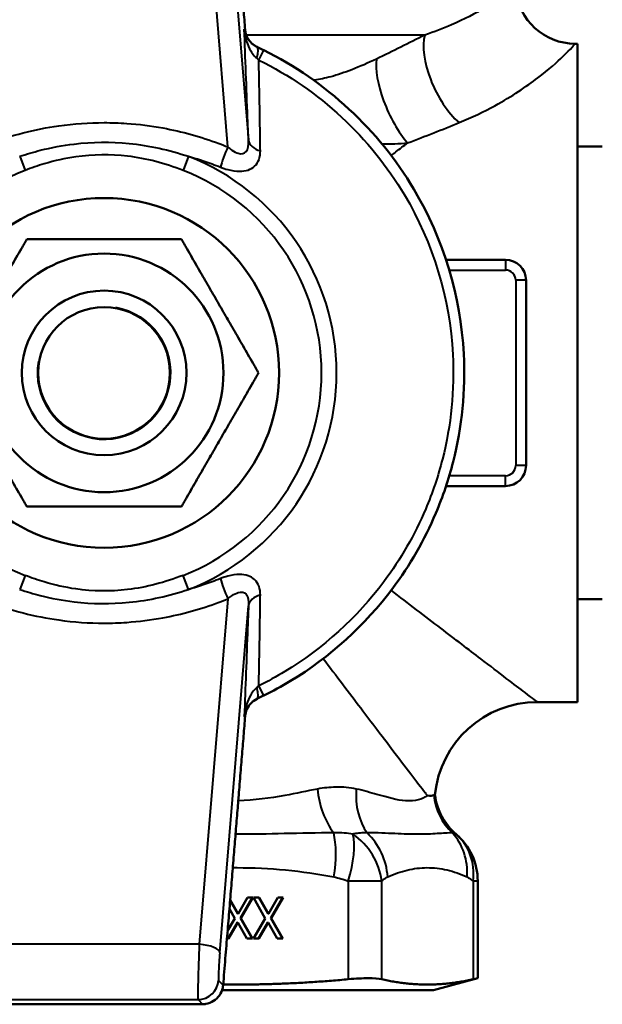
# Model space of a CAD drawing. Units: millimetres. Extents: x 108 to 490, y 185 to 374.
# Drawn here: x 375 to 403, y 185 to 233 of the extents above; entities that cross this region are included whole.
import ezdxf

# ---------------------------------------------------------------- set-up
doc = ezdxf.new("R2010")
doc.units = ezdxf.units.MM
doc.header["$LTSCALE"] = 1.5
for name, color, linetype, lineweight in [('Threads(Frese)', 7, 'Continuous', 20), ('Visible Edges(Frese)', 7, 'Continuous', 50), ('Visible Tangent Edges(Frese)', 7, 'Continuous', 40)]:
    doc.layers.add(name, color=color, linetype=linetype, lineweight=lineweight)

msp = doc.modelspace()

# ---------------------------------------------------------------- linework, layer by layer
at = {"layer": 'Threads(Frese)'}
for radius, start, end in [(4, 280, 190), (3.256, 170, 80)]:
    msp.add_arc((378.885, 215.755), radius, start, end, dxfattribs=at)
at = {"layer": 'Visible Edges(Frese)'}
for p, q in [((401.774, 231.755), (401.885, 231.755)), ((401.885, 231.755), (401.885, 199.755)), ((403.089, 226.755), (401.885, 226.755)), ((398.385, 221.255), (395.498, 221.255)), ((399.385, 211.255), (399.385, 220.255)), ((395.498, 210.255), (398.385, 210.255)), ((403.089, 204.755), (401.885, 204.755)), ((399.935, 199.755), (401.885, 199.755)), ((397.038, 186.332), (397.038, 191.056)), ((385.006, 190.112), (385.375, 189.458)), ((385.009, 190.142), (385.394, 189.458)), ((385.394, 189.458), (385.852, 190.255)), ((386.098, 190.255), (385.51, 189.254)), ((386.117, 190.255), (385.529, 189.254)), ((385.852, 190.255), (386.117, 190.255)), ((386.716, 189.241), (386.138, 190.255)), ((386.138, 190.255), (386.42, 190.255)), ((386.401, 190.255), (386.85, 189.458)), ((386.42, 190.255), (386.869, 189.458)), ((386.869, 189.458), (387.327, 190.255)), ((387.573, 190.255), (386.985, 189.254)), ((387.592, 190.255), (387.004, 189.254)), ((387.327, 190.255), (387.592, 190.255)), ((385.241, 189.241), (384.974, 189.711)), ((384.885, 188.633), (385.241, 189.241)), ((385.394, 189.458), (385.375, 189.458)), ((385.529, 189.254), (385.51, 189.254)), ((385.51, 189.254), (386.08, 188.255)), ((385.529, 189.254), (386.099, 188.255)), ((386.138, 188.255), (386.716, 189.241)), ((386.869, 189.458), (386.85, 189.458)), ((387.004, 189.254), (386.985, 189.254)), ((386.985, 189.254), (387.555, 188.255)), ((387.004, 189.254), (387.574, 188.255)), ((385.359, 189.038), (384.909, 188.255)), ((385.378, 189.038), (384.929, 188.255)), ((385.378, 189.038), (385.359, 189.038)), ((385.818, 188.255), (385.378, 189.038)), ((386.834, 189.038), (386.384, 188.255)), ((386.853, 189.038), (386.403, 188.255)), ((386.853, 189.038), (386.834, 189.038)), ((387.293, 188.255), (386.853, 189.038)), ((384.929, 188.255), (384.854, 188.255)), ((386.099, 188.255), (385.818, 188.255)), ((386.403, 188.255), (386.138, 188.255)), ((387.574, 188.255), (387.293, 188.255)), ((394.885, 185.755), (397.038, 186.332)), ((384.62, 185.755), (394.885, 185.755))]:
    msp.add_line(p, q, dxfattribs=at)
for radius in [8.5, 5.8, 4, 3.2]:
    msp.add_circle((378.885, 215.755), radius, dxfattribs=at)
for centre, radius, start, end in [((401.774, 234.655), 2.9, 184.9538, 270), ((398.385, 220.255), 1, 0, 90), ((398.385, 211.255), 1, 270, 0), ((399.935, 194.755), 5, 90, 174.4171), ((397.935, 195.618), 3, 187.2094, 229.5022), ((394.038, 191.056), 3, 0, 49.5022)]:
    msp.add_arc(centre, radius, start, end, dxfattribs=at)
for points, weights in [([(385.739, 232.437), (385.342, 237.324), (384.668, 245.523)], [1.00538147983, 1.04814503699, 1.01286650262]), ([(371.379, 215.755), (373.256, 219.005), (375.132, 222.255)], [1, 1.15470053838, 1]), ([(375.132, 222.255), (378.885, 222.255), (382.638, 222.255)], [1, 1.15470053838, 1]), ([(382.638, 222.255), (384.514, 219.005), (386.39, 215.755)], [1, 1.15470053838, 1]), ([(375.132, 209.255), (373.256, 212.505), (371.379, 215.755)], [1, 1.15470053838, 1]), ([(386.39, 215.755), (384.514, 212.505), (382.638, 209.255)], [1, 1.15470053838, 1]), ([(382.638, 209.255), (378.885, 209.255), (375.132, 209.255)], [1, 1.15470053838, 1]), ([(384.668, 185.988), (385.342, 194.186), (385.739, 199.074)], [1.01286650262, 1.04814503699, 1.00538147983]), ([(384.671, 186.028), (387.627, 185.989), (390.748, 186.281)], [1.0777470774, 1.08240712979, 1.04864620322]), ([(392.372, 186.281), (394.591, 185.779), (396.81, 186.281)], [1.04864620322, 1.10797838026, 1.04864620322]), ([(374.108, 185.067), (378.885, 185.058), (383.662, 185.067)], [1.03121484208, 1.04332077952, 1.03121484208])]:
    msp.add_rational_spline(points, weights, degree=2, dxfattribs=at)
for points, knots in [([(386.32, 231.597), (386.219, 231.644), (386.128, 231.708), (385.969, 231.861), (385.903, 231.95), (385.788, 232.169), (385.75, 232.302), (385.739, 232.437)], [-0.1095558, -0.1095558, -0.1095558, -0.1095558, -0.0761902, -0.0761902, -0.0427074, -0.0427074, 0, 0, 0, 0]), ([(386.639, 231.443), (386.549, 231.488), (386.458, 231.532), (386.35, 231.583), (386.331, 231.592), (386.311, 231.601)], [0, 0, 0, 0, 0.02687379, 0.02687379, 0.0326831, 0.0326831, 0.0326831, 0.0326831]), ([(386.639, 200.067), (387.083, 200.286), (387.517, 200.525), (389.852, 201.936), (391.569, 203.493), (393.743, 206.404), (394.452, 207.638), (395.345, 209.747), (395.626, 210.583), (396.274, 213.125), (396.453, 214.912), (396.213, 219.486), (395.367, 222.269), (392.233, 227.556), (389.661, 229.95), (386.639, 231.443)], [-3.954267, -3.954267, -3.954267, -3.954267, -3.823406, -3.823406, -3.229491, -3.229491, -2.858295, -2.858295, -2.626297, -2.626297, -2.161297, -2.161297, -1.417297, -1.417297, -0.529255, -0.529255, -0.529255, -0.529255]), ([(386.311, 199.909), (386.331, 199.918), (386.351, 199.928), (386.46, 199.979), (386.55, 200.023), (386.639, 200.067)], [0.36008443, 0.36008443, 0.36008443, 0.36008443, 0.36595762, 0.36595762, 0.39246378, 0.39246378, 0.39246378, 0.39246378]), ([(385.739, 199.074), (385.749, 199.189), (385.778, 199.303), (385.875, 199.518), (385.942, 199.617), (386.109, 199.79), (386.209, 199.861), (386.32, 199.913)], [-0.1093419, -0.1093419, -0.1093419, -0.1093419, -0.0728502, -0.0728502, -0.0366465, -0.0366465, 0, 0, 0, 0]), ([(394.898, 195.223), (394.837, 195.199), (394.734, 195.189), (394.595, 195.208), (394.592, 195.209), (394.589, 195.209)], [0, 0, 0, 0, 0.1995391, 0.1995391, 0.2037155, 0.2037155, 0.2037155, 0.2037155]), ([(394.959, 195.242), (394.959, 195.242), (394.959, 195.242), (394.958, 195.242), (394.957, 195.241), (394.951, 195.24), (394.946, 195.239), (394.929, 195.234), (394.915, 195.23), (394.898, 195.223)], [0.1299058, 0.1299058, 0.1299058, 0.1299058, 0.1332488, 0.1332488, 0.1626725, 0.1626725, 0.2045075, 0.2045075, 0.2597868, 0.2597868, 0.2597868, 0.2597868]), ([(392.372, 186.281), (392.219, 186.315), (391.991, 186.332), (391.452, 186.332), (391.116, 186.315), (390.748, 186.281)], [1.2067432, 1.2067432, 1.2067432, 1.2067432, 1.3209849, 1.3209849, 1.4352266, 1.4352266, 1.4352266, 1.4352266]), ([(384.668, 185.988), (384.664, 185.946), (384.658, 185.904), (384.621, 185.731), (384.565, 185.605), (384.418, 185.395), (384.319, 185.299), (384.089, 185.152), (383.958, 185.103), (383.775, 185.072), (383.719, 185.067), (383.662, 185.067)], [0.3298937, 0.3298937, 0.3298937, 0.3298937, 0.3424198, 0.3424198, 0.3825184, 0.3825184, 0.4215228, 0.4215228, 0.4605273, 0.4605273, 0.4769936, 0.4769936, 0.4769936, 0.4769936])]:
    msp.add_open_spline(points, degree=3, knots=knots, dxfattribs=at)
msp.add_open_spline([(397.038, 186.332), (397.038, 186.332), (396.962, 186.315), (396.81, 186.281)], degree=3, dxfattribs=at)
at = {"layer": 'Visible Tangent Edges(Frese)'}
for p, q in [((384.507, 243.942), (385.901, 227.076)), ((384.898, 226.737), (383.51, 243.531)), ((394.464, 232.176), (385.795, 232.176)), ((386.402, 230.964), (386.639, 231.443)), ((389.073, 229.984), (389.114, 229.984)), ((374.785, 226.282), (375.051, 225.599)), ((382.985, 226.282), (382.719, 225.599)), ((398.385, 221.255), (398.385, 220.755)), ((395.655, 220.755), (398.385, 220.755)), ((399.385, 220.255), (398.885, 220.255)), ((398.885, 220.255), (398.885, 211.255)), ((399.385, 211.255), (398.885, 211.255)), ((398.385, 210.755), (395.655, 210.755)), ((398.385, 210.255), (398.385, 210.755)), ((375.051, 205.912), (374.785, 205.229)), ((382.985, 205.229), (382.719, 205.912)), ((384.898, 204.773), (383.51, 187.98)), ((384.507, 187.568), (385.901, 204.434)), ((386.639, 200.067), (386.402, 200.546)), ((390.748, 191.056), (390.748, 186.281)), ((392.372, 191.056), (390.748, 191.056)), ((392.372, 186.281), (392.372, 191.056)), ((396.81, 191.056), (396.81, 186.281)), ((397.038, 191.056), (396.81, 191.056)), ((383.51, 187.98), (374.26, 187.98)), ((384.668, 185.988), (384.445, 186.227)), ((374.322, 185.297), (383.448, 185.297)), ((383.448, 185.297), (383.662, 185.067))]:
    msp.add_line(p, q, dxfattribs=at)
for centre, radius, start, end in [((377.888, 215.685), 18.5, 64.8875, 65.0313), ((378.885, 215.755), 11.297, 291.2821, 68.7179), ((378.885, 215.755), 10.564, 111.2821, 248.7179), ((378.885, 215.755), 10.564, 291.2821, 68.7179), ((398.385, 220.255), 0.5, 0, 90), ((398.385, 211.255), 0.5, 270, 0), ((377.888, 215.825), 18.5, 294.9687, 295.1125)]:
    msp.add_arc(centre, radius, start, end, dxfattribs=at)
for centre, major_axis, ratio, start_param, end_param in [((396.135, 230.126), (-1.266, 2.609), 0.455131, 0.478491, 2.324096), ((385.463, 229.79), (0.849, 1.811), 0.170477, 5.562357, 6.283185), ((393.627, 228.959), (-1.177, 2.651), 0.368329, 0.539984, 2.263386), ((390.353, 227.933), (-0.343, 2.88), 0.517419, 0.718704, 0.72971), ((386.898, 227.146), (-0.999, -0.04), 0.650012, 0.045941, 1.109373), ((384.898, 226.395), (-0.377, -0.926), 0.13596, 4.39006, 5.526068), ((384.898, 205.115), (-0.377, 0.926), 0.13596, 0.757117, 1.893126), ((386.898, 204.365), (-0.999, 0.04), 0.650012, 5.173812, 6.237244), ((385.463, 201.72), (0.849, -1.811), 0.170477, 0, 0.720829), ((391.187, 195.528), (-0.488, 2.96), 0.640708, 1.465611, 2.265482), ((393.43, 195.528), (0.574, 2.945), 0.757569, 1.717338, 2.51721), ((397.869, 195.528), (-2.502, 1.656), 0.988731, 0.692459, 1.389835), ((388.897, 191.258), (0.568, 2.946), 0.376748, 4.784933, 5.592878), ((389.891, 191.258), (1.266, -2.72), 0.909549, 1.170145, 1.978089), ((393.747, 191.258), (1.266, 2.72), 0.909549, 5.113041, 5.920985), ((389.6, 191.056), (1, 2.828), 0.36375, 4.84036, 5.767675), ((389.6, 191.056), (1.948, -2.281), 0.878171, 0.927315, 1.85463), ((394.038, 191.056), (1.948, 2.281), 0.878171, 5.35587, 6.283185), ((383.519, 187.296), (-0.07, -2), 0.017482, 4.363935, 6.24889), ((383.51, 187.638), (0.997, -0.082), 0.340993, 0.037133, 1.598978), ((384.516, 187.226), (0.07, 1), 0.034835, 1.224169, 3.109125), ((383.448, 186.296), (-0.731, -0.682), 0.998862, 0.820873, 2.32072)]:
    msp.add_ellipse(centre, major_axis=major_axis, ratio=ratio, start_param=start_param, end_param=end_param, dxfattribs=at)
for points, knots in [([(398.628, 234.298), (398.556, 234.247), (398.468, 234.185), (398.122, 233.949), (397.79, 233.731), (396.928, 233.229), (396.393, 232.946), (395.365, 232.499), (394.932, 232.331), (394.464, 232.176)], [-1.134909, -1.134909, -1.134909, -1.134909, -0.97709, -0.97709, -0.609604, -0.609604, -0.234463, -0.234463, 0, 0, 0, 0]), ([(386.311, 231.601), (386.269, 231.621), (386.227, 231.644), (386.124, 231.71), (386.065, 231.758), (385.929, 231.893), (385.859, 231.99), (385.748, 232.208), (385.711, 232.332), (385.697, 232.456)], [0, 0, 0, 0, 0.0422543, 0.0422543, 0.1098612, 0.1098612, 0.2180322, 0.2180322, 0.3380345, 0.3380345, 0.3380345, 0.3380345]), ([(385.697, 232.456), (385.71, 232.257), (385.746, 232.056), (385.855, 231.702), (385.924, 231.543), (386.059, 231.319), (386.118, 231.24), (386.22, 231.128), (386.262, 231.089), (386.304, 231.055)], [-0.3380345, -0.3380345, -0.3380345, -0.3380345, -0.2180322, -0.2180322, -0.1098612, -0.1098612, -0.0422543, -0.0422543, 0, 0, 0, 0]), ([(385.901, 227.076), (385.887, 227.436), (385.873, 227.793), (385.801, 229.624), (385.748, 231.047), (385.697, 232.456)], [3.718633, 3.718633, 3.718633, 3.718633, 3.8590409, 3.8590409, 4.4461709, 4.4461709, 4.4461709, 4.4461709]), ([(396.135, 227.921), (396.761, 228.178), (397.341, 228.458), (398.707, 229.202), (399.405, 229.674), (400.497, 230.508), (400.898, 230.871), (401.574, 231.522), (401.755, 231.734), (401.774, 231.755), (401.774, 231.755), (401.774, 231.755)], [0, 0, 0, 0, 0.234463, 0.234463, 0.609604, 0.609604, 0.97709, 0.97709, 1.477982, 1.477982, 1.50449, 1.50449, 1.50449, 1.50449]), ([(386.304, 231.055), (386.31, 231.051), (386.316, 231.046), (386.348, 231.018), (386.375, 230.993), (386.402, 230.964)], [-0.0326831, -0.0326831, -0.0326831, -0.0326831, -0.02687379, -0.02687379, 0, 0, 0, 0]), ([(386.402, 230.964), (389.332, 229.516), (391.825, 227.196), (394.864, 222.071), (395.684, 219.372), (395.917, 214.938), (395.743, 213.205), (395.115, 210.741), (394.842, 209.931), (393.977, 207.886), (393.289, 206.69), (391.182, 203.868), (389.517, 202.358), (387.254, 200.99), (386.833, 200.759), (386.402, 200.546)], [0.529255, 0.529255, 0.529255, 0.529255, 1.417297, 1.417297, 2.161297, 2.161297, 2.626297, 2.626297, 2.858295, 2.858295, 3.229491, 3.229491, 3.823406, 3.823406, 3.954267, 3.954267, 3.954267, 3.954267]), ([(386.476, 226.546), (386.471, 226.9), (386.466, 227.251), (386.443, 228.744), (386.424, 229.859), (386.402, 230.964)], [3.718633, 3.718633, 3.718633, 3.718633, 3.8590409, 3.8590409, 4.3210664, 4.3210664, 4.3210664, 4.3210664]), ([(392.116, 231.01), (391.719, 230.82), (391.32, 230.646), (390.579, 230.36), (390.235, 230.242), (389.631, 230.076), (389.369, 230.018), (389.114, 229.984)], [-0.380047, -0.380047, -0.380047, -0.380047, -0.2294367, -0.2294367, -0.1001125, -0.1001125, 0, 0, 0, 0]), ([(372.872, 226.737), (373.001, 226.79), (373.13, 226.841), (374.369, 227.308), (375.519, 227.602), (377.414, 227.868), (378.15, 227.919), (379.252, 227.919), (379.62, 227.907), (380.574, 227.84), (381.159, 227.766), (382.666, 227.49), (383.58, 227.238), (384.612, 226.852), (384.755, 226.796), (384.898, 226.737)], [-0.3658876, -0.3658876, -0.3658876, -0.3658876, -0.3412168, -0.3412168, -0.1312372, -0.1312372, 0, 0, 0.0656186, 0.0656186, 0.1706084, 0.1706084, 0.3385921, 0.3385921, 0.3658876, 0.3658876, 0.3658876, 0.3658876]), ([(374.785, 226.282), (375.113, 226.391), (375.447, 226.489), (376.324, 226.711), (376.873, 226.814), (378.31, 226.985), (379.208, 226.995), (381.08, 226.81), (382.052, 226.593), (382.985, 226.282)], [0, 0, 0, 0, 0.785398, 0.785398, 2.042035, 2.042035, 4.052655, 4.052655, 6.283185, 6.283185, 6.283185, 6.283185]), ([(384.898, 226.737), (384.963, 226.682), (385.03, 226.631), (385.201, 226.514), (385.305, 226.459), (385.559, 226.381), (385.697, 226.405), (385.879, 226.628), (385.914, 226.839), (385.901, 227.076)], [0, 0, 0, 0, 0.0409728, 0.0409728, 0.1065294, 0.1065294, 0.2114199, 0.2114199, 0.3277828, 0.3277828, 0.3277828, 0.3277828]), ([(392.833, 226.324), (392.911, 226.384), (392.988, 226.444), (393.255, 226.648), (393.443, 226.792), (393.627, 226.933)], [18.9589679, 18.9589679, 18.9589679, 18.9589679, 18.9978367, 18.9978367, 19.0929016, 19.0929016, 19.0929016, 19.0929016]), ([(382.719, 225.599), (381.854, 225.936), (380.946, 226.179), (379.19, 226.388), (378.344, 226.377), (376.997, 226.184), (376.483, 226.069), (375.666, 225.825), (375.355, 225.717), (375.051, 225.599)], [-6.283185, -6.283185, -6.283185, -6.283185, -4.052655, -4.052655, -2.042035, -2.042035, -0.785398, -0.785398, 0, 0, 0, 0]), ([(384.537, 225.757), (384.656, 225.71), (384.777, 225.669), (385.092, 225.585), (385.283, 225.555), (385.76, 225.553), (386.025, 225.637), (386.394, 225.983), (386.48, 226.257), (386.476, 226.546)], [0, 0, 0, 0, 0.0409728, 0.0409728, 0.1065294, 0.1065294, 0.2114199, 0.2114199, 0.3277828, 0.3277828, 0.3277828, 0.3277828]), ([(382.985, 226.282), (383.371, 226.174), (383.753, 226.051), (384.267, 225.863), (384.403, 225.811), (384.537, 225.757)], [0.2628027, 0.2628027, 0.2628027, 0.2628027, 0.3385921, 0.3385921, 0.3658876, 0.3658876, 0.3658876, 0.3658876]), ([(382.719, 205.912), (381.854, 205.574), (380.946, 205.331), (379.19, 205.123), (378.344, 205.134), (376.997, 205.326), (376.483, 205.442), (375.666, 205.686), (375.355, 205.793), (375.051, 205.912)], [-6.283185, -6.283185, -6.283185, -6.283185, -4.052655, -4.052655, -2.042035, -2.042035, -0.785398, -0.785398, 0, 0, 0, 0]), ([(386.476, 204.964), (386.48, 205.253), (386.394, 205.527), (386.025, 205.874), (385.76, 205.957), (385.283, 205.956), (385.092, 205.925), (384.777, 205.841), (384.656, 205.8), (384.537, 205.753)], [-0.3277828, -0.3277828, -0.3277828, -0.3277828, -0.2114199, -0.2114199, -0.1065294, -0.1065294, -0.0409728, -0.0409728, 0, 0, 0, 0]), ([(384.537, 205.753), (384.403, 205.699), (384.267, 205.648), (383.753, 205.46), (383.371, 205.337), (382.985, 205.229)], [-0.3658876, -0.3658876, -0.3658876, -0.3658876, -0.3385921, -0.3385921, -0.2628027, -0.2628027, -0.2628027, -0.2628027]), ([(374.785, 205.229), (375.113, 205.119), (375.447, 205.021), (376.324, 204.799), (376.873, 204.696), (378.31, 204.525), (379.208, 204.515), (381.08, 204.701), (382.052, 204.917), (382.985, 205.229)], [0, 0, 0, 0, 0.785398, 0.785398, 2.042035, 2.042035, 4.052655, 4.052655, 6.283185, 6.283185, 6.283185, 6.283185]), ([(384.898, 204.773), (384.963, 204.828), (385.03, 204.88), (385.201, 204.996), (385.305, 205.051), (385.559, 205.129), (385.697, 205.105), (385.879, 204.882), (385.914, 204.671), (385.901, 204.434)], [0, 0, 0, 0, 0.0409728, 0.0409728, 0.1065294, 0.1065294, 0.2114199, 0.2114199, 0.3277828, 0.3277828, 0.3277828, 0.3277828]), ([(386.402, 200.546), (386.424, 201.652), (386.443, 202.766), (386.466, 204.26), (386.471, 204.611), (386.476, 204.964)], [-4.3210664, -4.3210664, -4.3210664, -4.3210664, -3.8590409, -3.8590409, -3.718633, -3.718633, -3.718633, -3.718633]), ([(399.931, 199.758), (399.929, 199.76), (399.726, 199.914), (398.86, 200.576), (398.102, 201.155), (396.601, 202.303), (395.944, 202.804), (394.484, 203.921), (393.677, 204.539), (392.832, 205.186)], [13.074864, 13.074864, 13.074864, 13.074864, 13.581373, 13.581373, 14.20255, 14.20255, 14.598418, 14.598418, 15.020895, 15.020895, 15.020895, 15.020895]), ([(372.872, 204.773), (373.001, 204.72), (373.13, 204.67), (374.369, 204.202), (375.519, 203.908), (377.414, 203.642), (378.15, 203.591), (379.252, 203.591), (379.62, 203.604), (380.574, 203.67), (381.159, 203.744), (382.666, 204.02), (383.58, 204.273), (384.612, 204.659), (384.755, 204.715), (384.898, 204.773)], [-0.3658876, -0.3658876, -0.3658876, -0.3658876, -0.3412168, -0.3412168, -0.1312372, -0.1312372, 0, 0, 0.0656186, 0.0656186, 0.1706084, 0.1706084, 0.3385921, 0.3385921, 0.3658876, 0.3658876, 0.3658876, 0.3658876]), ([(385.901, 204.434), (385.887, 204.074), (385.873, 203.717), (385.801, 201.886), (385.748, 200.463), (385.697, 199.054)], [3.718633, 3.718633, 3.718633, 3.718633, 3.8590409, 3.8590409, 4.4461709, 4.4461709, 4.4461709, 4.4461709]), ([(389.532, 201.867), (390.171, 201.023), (390.782, 200.219), (391.892, 198.757), (392.393, 198.099), (393.537, 196.593), (394.115, 195.833), (394.518, 195.303), (394.555, 195.255), (394.589, 195.209)], [-15.018192, -15.018192, -15.018192, -15.018192, -14.598418, -14.598418, -14.20255, -14.20255, -13.581373, -13.581373, -13.514509, -13.514509, -13.514509, -13.514509]), ([(386.402, 200.546), (386.375, 200.518), (386.349, 200.492), (386.316, 200.465), (386.31, 200.46), (386.304, 200.455)], [-0.39246378, -0.39246378, -0.39246378, -0.39246378, -0.36595762, -0.36595762, -0.36008443, -0.36008443, -0.36008443, -0.36008443]), ([(386.304, 200.455), (386.262, 200.421), (386.22, 200.382), (386.118, 200.271), (386.059, 200.191), (385.924, 199.967), (385.855, 199.809), (385.746, 199.454), (385.71, 199.254), (385.697, 199.054)], [-0.3371794, -0.3371794, -0.3371794, -0.3371794, -0.2949251, -0.2949251, -0.2273182, -0.2273182, -0.1191472, -0.1191472, 0.000855, 0.000855, 0.000855, 0.000855]), ([(385.697, 199.054), (385.711, 199.178), (385.748, 199.303), (385.859, 199.52), (385.929, 199.617), (386.065, 199.752), (386.124, 199.8), (386.227, 199.866), (386.269, 199.889), (386.311, 199.909)], [-0.000855, -0.000855, -0.000855, -0.000855, 0.1191472, 0.1191472, 0.2273182, 0.2273182, 0.2949251, 0.2949251, 0.3371794, 0.3371794, 0.3371794, 0.3371794]), ([(389.249, 195.528), (388.747, 195.43), (388.221, 195.315), (386.95, 195.081), (386.191, 194.98), (385.404, 194.953)], [-1.1817418, -1.1817418, -1.1817418, -1.1817418, -0.9464007, -0.9464007, -0.6399227, -0.6399227, -0.6399227, -0.6399227]), ([(391.14, 195.528), (390.823, 195.601), (390.487, 195.623), (389.85, 195.612), (389.553, 195.587), (389.249, 195.528)], [-2.9127922, -2.9127922, -2.9127922, -2.9127922, -2.7372508, -2.7372508, -2.594641, -2.594641, -2.594641, -2.594641]), ([(394.589, 195.209), (394.355, 195.035), (394.001, 194.917), (393.143, 194.982), (392.67, 195.113), (391.824, 195.353), (391.493, 195.446), (391.14, 195.528)], [-0.9434081, -0.9434081, -0.9434081, -0.9434081, -0.5383026, -0.5383026, -0.1962705, -0.1962705, 0, 0, 0, 0]), ([(390.042, 193.393), (389.239, 193.399), (388.439, 193.377), (386.852, 193.341), (386.067, 193.326), (385.27, 193.326)], [-1.0128912, -1.0128912, -1.0128912, -1.0128912, -0.7572584, -0.7572584, -0.5127083, -0.5127083, -0.5127083, -0.5127083]), ([(390.978, 193.337), (390.977, 193.337), (390.976, 193.337), (390.837, 193.357), (390.697, 193.374), (390.396, 193.397), (390.24, 193.404), (390.042, 193.393)], [-0.07880382, -0.07880382, -0.07880382, -0.07880382, -0.0785869, -0.0785869, -0.03929345, -0.03929345, 0, 0, 0, 0]), ([(391.661, 193.393), (391.531, 193.403), (391.426, 193.397), (391.224, 193.379), (391.128, 193.364), (391.014, 193.344), (390.996, 193.34), (390.978, 193.337)], [-0.15875805, -0.15875805, -0.15875805, -0.15875805, -0.12278441, -0.12278441, -0.08681077, -0.08681077, -0.07995423, -0.07995423, -0.07995423, -0.07995423]), ([(395.808, 193.393), (395.602, 193.399), (395.354, 193.377), (394.793, 193.34), (394.479, 193.325), (393.792, 193.326), (393.421, 193.341), (392.605, 193.378), (392.163, 193.399), (391.661, 193.393)], [-1.012891, -1.012891, -1.012891, -1.012891, -0.757258, -0.757258, -0.501626, -0.501626, -0.250813, -0.250813, 0, 0, 0, 0]), ([(395.987, 193.337), (395.986, 193.337), (395.986, 193.337), (395.962, 193.357), (395.936, 193.374), (395.879, 193.397), (395.848, 193.404), (395.808, 193.393)], [-0.07880381, -0.07880381, -0.07880381, -0.07880381, -0.07857581, -0.07857581, -0.03928791, -0.03928791, 0, 0, 0, 0]), ([(385.137, 191.704), (385.207, 191.705), (385.276, 191.705), (386.133, 191.707), (386.92, 191.668), (388.489, 191.517), (389.27, 191.407), (390.045, 191.258)], [0.4790194, 0.4790194, 0.4790194, 0.4790194, 0.5016256, 0.5016256, 0.7572584, 0.7572584, 1.0128912, 1.0128912, 1.0128912, 1.0128912]), ([(392.663, 191.258), (392.978, 191.404), (393.295, 191.513), (393.933, 191.664), (394.252, 191.704), (394.898, 191.707), (395.224, 191.668), (395.874, 191.517), (396.198, 191.407), (396.519, 191.258)], [0, 0, 0, 0, 0.250813, 0.250813, 0.501626, 0.501626, 0.757258, 0.757258, 1.012891, 1.012891, 1.012891, 1.012891]), ([(390.045, 191.258), (390.164, 191.235), (390.282, 191.204), (390.515, 191.135), (390.631, 191.097), (390.747, 191.056), (390.747, 191.056), (390.748, 191.056)], [0, 0, 0, 0, 0.03929345, 0.03929345, 0.0785869, 0.0785869, 0.07880381, 0.07880381, 0.07880381, 0.07880381]), ([(392.372, 191.056), (392.38, 191.063), (392.388, 191.07), (392.44, 191.113), (392.484, 191.147), (392.573, 191.209), (392.618, 191.237), (392.663, 191.258)], [0.07995423, 0.07995423, 0.07995423, 0.07995423, 0.08681077, 0.08681077, 0.12278441, 0.12278441, 0.15875805, 0.15875805, 0.15875805, 0.15875805]), ([(396.519, 191.258), (396.568, 191.235), (396.617, 191.204), (396.714, 191.135), (396.761, 191.097), (396.809, 191.056), (396.81, 191.056), (396.81, 191.056)], [0, 0, 0, 0, 0.03928791, 0.03928791, 0.07857581, 0.07857581, 0.07880381, 0.07880381, 0.07880381, 0.07880381])]:
    msp.add_open_spline(points, degree=3, knots=knots, dxfattribs=at)
for points in [[(394.464, 232.176), (393.701, 231.783), (392.917, 231.392), (392.116, 231.01)], [(389.114, 229.984), (389.109, 229.978), (389.104, 229.972), (389.099, 229.965)], [(393.627, 226.933), (394.487, 227.256), (395.324, 227.588), (396.135, 227.921)], [(392.384, 226.891), (392.8, 226.884), (393.214, 226.899), (393.627, 226.933)]]:
    msp.add_open_spline(points, degree=3, dxfattribs=at)

doc.saveas('drawing.dxf')
